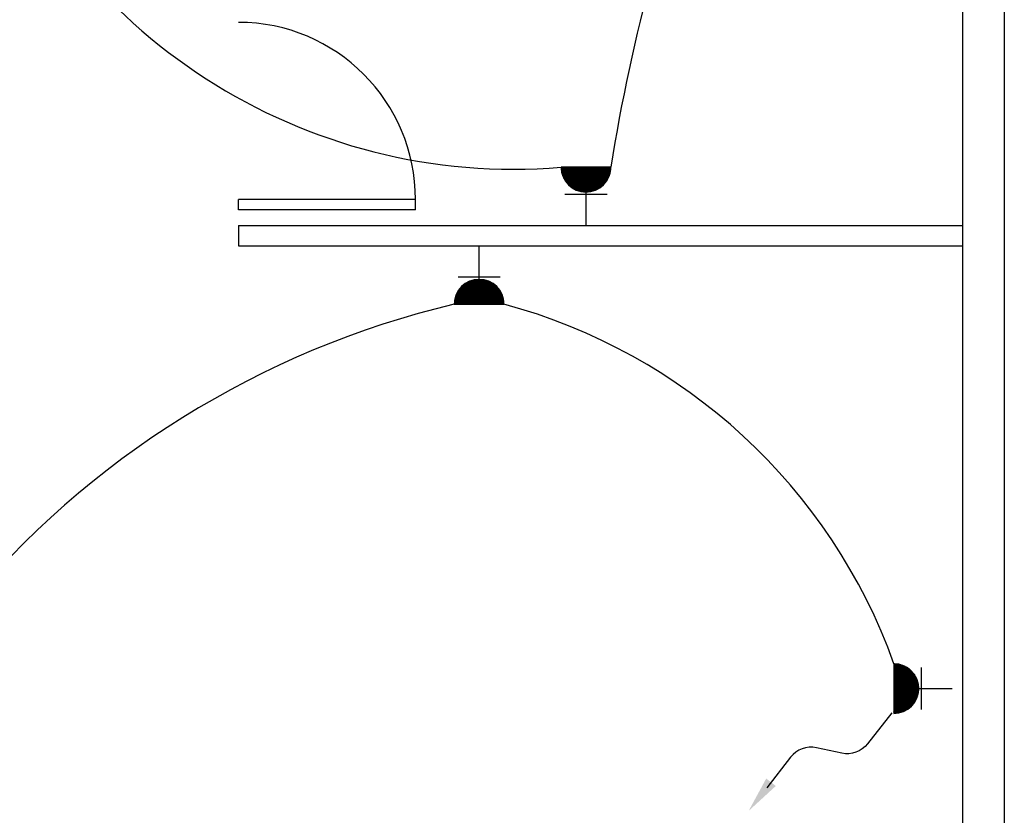
# Model space of a CAD drawing. Extents: x 2318 to 2739, y 290 to 503.
# Drawn here: x 2373 to 2378, y 447 to 450 of the extents above; entities that cross this region are included whole.
import ezdxf

# ---------------------------------------------------------------- set-up
doc = ezdxf.new("R2010")
doc.units = 0
doc.header["$MEASUREMENT"] = 0
doc.layers.get('0').update_dxf_attribs({"color": 8, "linetype": 'CONTINUOUS'})
for name, color, linetype in [('22', 8, 'CONTINUOUS'), ('ELEC', 5, 'CONTINUOUS'), ('PRIZ', 7, 'CONTINUOUS')]:
    doc.layers.add(name, color=color, linetype=linetype)

# ---------------------------------------------------------------- blocks, each defined once
blk = doc.blocks.new('*X64')
at = {"color": 0}
for p, q in [((19919.12, 7096.96), (19907.13, 7108.94)), ((19918.94, 7096.96), (19907.13, 7108.76)), ((19907.14, 7108.51), (19907.59, 7108.96)), ((19907.14, 7108.68), (19907.41, 7108.96)), ((19907.15, 7108.34), (19907.77, 7108.96)), ((19907.16, 7108.17), (19907.94, 7108.96)), ((19907.17, 7108.01), (19908.12, 7108.96)), ((19907.18, 7107.84), (19908.3, 7108.96)), ((19907.2, 7107.68), (19908.47, 7108.96)), ((19907.22, 7107.52), (19908.65, 7108.96)), ((19907.24, 7107.37), (19908.83, 7108.96)), ((19907.26, 7107.21), (19909, 7108.96)), ((19907.28, 7107.06), (19909.18, 7108.96)), ((19919.29, 7096.96), (19907.3, 7108.96)), ((19907.31, 7106.91), (19909.36, 7108.96)), ((19907.34, 7106.76), (19909.53, 7108.96)), ((19907.36, 7106.61), (19909.71, 7108.96)), ((19907.39, 7106.46), (19909.89, 7108.96)), ((19907.43, 7106.32), (19910.06, 7108.96)), ((19907.46, 7106.17), (19910.24, 7108.96)), ((19919.47, 7096.96), (19907.47, 7108.96)), ((19907.49, 7106.03), (19910.42, 7108.96)), ((19907.53, 7105.89), (19910.59, 7108.96)), ((19907.57, 7105.75), (19910.77, 7108.96)), ((19907.61, 7105.62), (19910.95, 7108.96)), ((19907.65, 7105.48), (19911.12, 7108.96)), ((19919.64, 7096.97), (19907.65, 7108.96)), ((19907.69, 7105.34), (19911.3, 7108.96)), ((19907.73, 7105.21), (19911.48, 7108.96)), ((19907.78, 7105.08), (19911.66, 7108.96)), ((19907.82, 7104.95), (19911.83, 7108.96)), ((19919.81, 7096.98), (19907.83, 7108.96)), ((19907.87, 7104.82), (19912.01, 7108.96)), ((19907.92, 7104.69), (19912.19, 7108.96)), ((19907.97, 7104.56), (19912.36, 7108.96)), ((19919.97, 7096.99), (19908, 7108.96)), ((19908.02, 7104.43), (19912.54, 7108.96)), ((19908.07, 7104.31), (19912.72, 7108.96)), ((19908.12, 7104.19), (19912.89, 7108.96)), ((19908.18, 7104.06), (19913.07, 7108.96)), ((19920.14, 7097), (19908.18, 7108.96)), ((19908.23, 7103.94), (19913.25, 7108.96)), ((19908.29, 7103.82), (19913.42, 7108.96)), ((19908.34, 7103.7), (19913.6, 7108.96)), ((19920.3, 7097.01), (19908.36, 7108.96)), ((19908.4, 7103.58), (19913.78, 7108.96)), ((19908.46, 7103.47), (19913.95, 7108.96)), ((19908.52, 7103.35), (19914.13, 7108.96)), ((19920.46, 7097.03), (19908.53, 7108.96)), ((19908.58, 7103.23), (19914.31, 7108.96)), ((19908.65, 7103.12), (19914.48, 7108.96)), ((19908.71, 7103.01), (19914.66, 7108.96)), ((19920.62, 7097.05), (19908.71, 7108.96)), ((19908.78, 7102.9), (19914.84, 7108.96)), ((19908.84, 7102.78), (19915.01, 7108.96)), ((19920.77, 7097.07), (19908.89, 7108.96)), ((19908.91, 7102.67), (19915.19, 7108.96)), ((19908.98, 7102.57), (19915.37, 7108.96)), ((19909.04, 7102.46), (19915.54, 7108.96)), ((19920.93, 7097.09), (19909.06, 7108.96)), ((19909.11, 7102.35), (19915.72, 7108.96)), ((19909.19, 7102.24), (19915.9, 7108.96)), ((19921.08, 7097.12), (19909.24, 7108.96)), ((19909.26, 7102.14), (19916.07, 7108.96)), ((19909.33, 7102.03), (19916.25, 7108.96)), ((19909.4, 7101.93), (19916.43, 7108.96)), ((19921.23, 7097.14), (19909.42, 7108.96)), ((19909.48, 7101.83), (19916.61, 7108.96)), ((19909.55, 7101.73), (19916.78, 7108.96)), ((19921.38, 7097.17), (19909.59, 7108.96)), ((19909.63, 7101.63), (19916.96, 7108.96)), ((19909.71, 7101.53), (19917.14, 7108.96)), ((19921.53, 7097.2), (19909.77, 7108.96)), ((19909.79, 7101.43), (19917.31, 7108.96)), ((19909.87, 7101.33), (19917.49, 7108.96)), ((19909.95, 7101.24), (19917.67, 7108.96)), ((19921.67, 7097.23), (19909.95, 7108.96)), ((19910.03, 7101.14), (19917.84, 7108.96)), ((19910.11, 7101.05), (19918.02, 7108.96)), ((19921.82, 7097.26), (19910.12, 7108.96)), ((19910.19, 7100.95), (19918.2, 7108.96)), ((19910.28, 7100.86), (19918.37, 7108.96)), ((19921.96, 7097.3), (19910.3, 7108.96)), ((19910.36, 7100.77), (19918.55, 7108.96)), ((19910.45, 7100.68), (19918.73, 7108.96)), ((19922.1, 7097.33), (19910.48, 7108.96)), ((19910.53, 7100.59), (19918.9, 7108.96)), ((19910.62, 7100.5), (19919.08, 7108.96)), ((19922.24, 7097.37), (19910.65, 7108.96)), ((19910.71, 7100.41), (19919.26, 7108.96)), ((19910.8, 7100.32), (19919.43, 7108.96)), ((19922.38, 7097.41), (19910.83, 7108.96)), ((19910.89, 7100.24), (19919.61, 7108.96)), ((19910.98, 7100.15), (19919.79, 7108.96)), ((19922.52, 7097.44), (19911.01, 7108.96)), ((19911.07, 7100.07), (19919.96, 7108.96)), ((19911.17, 7099.98), (19920.14, 7108.96)), ((19922.66, 7097.49), (19911.18, 7108.96)), ((19911.26, 7099.9), (19920.32, 7108.96)), ((19911.36, 7099.82), (19920.49, 7108.96)), ((19922.79, 7097.53), (19911.36, 7108.96)), ((19911.45, 7099.74), (19920.67, 7108.96)), ((19922.92, 7097.57), (19911.54, 7108.96)), ((19911.55, 7099.66), (19920.85, 7108.96)), ((19911.65, 7099.58), (19921.02, 7108.96)), ((19923.06, 7097.62), (19911.71, 7108.96)), ((19911.74, 7099.5), (19921.2, 7108.96)), ((19911.84, 7099.42), (19921.38, 7108.96)), ((19923.19, 7097.66), (19911.89, 7108.96)), ((19911.95, 7099.35), (19921.55, 7108.96)), ((19912.05, 7099.27), (19921.73, 7108.96)), ((19923.32, 7097.71), (19912.07, 7108.96)), ((19912.15, 7099.2), (19921.91, 7108.96)), ((19912.25, 7099.12), (19922.09, 7108.96)), ((19923.44, 7097.76), (19912.25, 7108.96)), ((19912.36, 7099.05), (19922.26, 7108.96)), ((19923.57, 7097.81), (19912.42, 7108.96)), ((19912.46, 7098.98), (19922.44, 7108.96)), ((19912.57, 7098.91), (19922.62, 7108.96)), ((19923.7, 7097.86), (19912.6, 7108.96)), ((19912.68, 7098.84), (19922.79, 7108.96)), ((19923.82, 7097.91), (19912.78, 7108.96)), ((19912.79, 7098.77), (19922.97, 7108.96)), ((19912.89, 7098.71), (19923.15, 7108.96)), ((19923.94, 7097.96), (19912.95, 7108.96)), ((19913, 7098.64), (19923.32, 7108.96)), ((19913.12, 7098.57), (19923.5, 7108.96)), ((19924.07, 7098.02), (19913.13, 7108.96)), ((19913.23, 7098.51), (19923.68, 7108.96)), ((19924.19, 7098.07), (19913.31, 7108.96)), ((19913.34, 7098.45), (19923.85, 7108.96)), ((19913.46, 7098.38), (19924.03, 7108.96)), ((19924.31, 7098.13), (19913.48, 7108.96)), ((19913.57, 7098.32), (19924.21, 7108.96)), ((19924.43, 7098.19), (19913.66, 7108.96)), ((19913.69, 7098.26), (19924.38, 7108.96)), ((19913.81, 7098.2), (19924.56, 7108.96)), ((19924.55, 7098.25), (19913.84, 7108.96)), ((19913.93, 7098.15), (19924.74, 7108.96)), ((19924.66, 7098.31), (19914.01, 7108.96)), ((19914.05, 7098.09), (19924.91, 7108.96)), ((19914.17, 7098.03), (19925.09, 7108.96)), ((19924.78, 7098.37), (19914.19, 7108.96)), ((19914.29, 7097.98), (19925.27, 7108.96)), ((19924.89, 7098.43), (19914.37, 7108.96)), ((19914.41, 7097.92), (19925.44, 7108.96)), ((19914.54, 7097.87), (19925.62, 7108.96)), ((19925.01, 7098.49), (19914.54, 7108.96)), ((19914.66, 7097.82), (19925.8, 7108.96)), ((19925.12, 7098.56), (19914.72, 7108.96)), ((19914.79, 7097.77), (19925.97, 7108.96)), ((19925.23, 7098.62), (19914.9, 7108.96)), ((19914.92, 7097.72), (19926.15, 7108.96)), ((19915.05, 7097.67), (19926.33, 7108.96)), ((19925.34, 7098.69), (19915.07, 7108.96)), ((19915.18, 7097.63), (19926.5, 7108.96)), ((19925.45, 7098.76), (19915.25, 7108.96)), ((19915.31, 7097.58), (19926.68, 7108.96)), ((19925.56, 7098.82), (19915.43, 7108.96)), ((19915.44, 7097.54), (19926.86, 7108.96)), ((19915.57, 7097.5), (19927.03, 7108.96)), ((19925.67, 7098.89), (19915.6, 7108.96)), ((19915.71, 7097.46), (19927.21, 7108.96)), ((19925.77, 7098.96), (19915.78, 7108.96)), ((19915.85, 7097.42), (19927.39, 7108.96)), ((19925.88, 7099.03), (19915.96, 7108.96)), ((19915.99, 7097.38), (19927.57, 7108.96)), ((19916.12, 7097.34), (19927.74, 7108.96)), ((19925.98, 7099.11), (19916.13, 7108.96)), ((19916.27, 7097.3), (19927.92, 7108.96)), ((19926.09, 7099.18), (19916.31, 7108.96)), ((19916.41, 7097.27), (19928.1, 7108.96)), ((19926.19, 7099.25), (19916.49, 7108.96)), ((19916.55, 7097.24), (19928.27, 7108.96)), ((19926.29, 7099.33), (19916.66, 7108.96)), ((19916.7, 7097.21), (19928.45, 7108.96)), ((19926.39, 7099.4), (19916.84, 7108.96)), ((19916.85, 7097.18), (19928.63, 7108.96)), ((19916.99, 7097.15), (19928.8, 7108.96)), ((19926.49, 7099.48), (19917.02, 7108.96)), ((19917.15, 7097.12), (19928.98, 7108.96)), ((19926.59, 7099.56), (19917.19, 7108.96)), ((19917.3, 7097.1), (19929.16, 7108.96)), ((19926.69, 7099.64), (19917.37, 7108.96)), ((19917.45, 7097.07), (19929.33, 7108.96)), ((19926.79, 7099.72), (19917.55, 7108.96)), ((19917.61, 7097.05), (19929.51, 7108.96)), ((19926.88, 7099.8), (19917.73, 7108.96)), ((19917.76, 7097.03), (19929.69, 7108.96)), ((19926.98, 7099.88), (19917.9, 7108.96)), ((19917.92, 7097.02), (19929.86, 7108.96)), ((19927.07, 7099.96), (19918.08, 7108.96)), ((19918.09, 7097), (19930.04, 7108.96)), ((19918.25, 7096.99), (19930.22, 7108.96)), ((19927.17, 7100.04), (19918.26, 7108.96)), ((19918.42, 7096.98), (19930.39, 7108.96)), ((19927.26, 7100.13), (19918.43, 7108.96)), ((19918.58, 7096.97), (19930.57, 7108.96)), ((19927.35, 7100.21), (19918.61, 7108.96)), ((19918.75, 7096.96), (19930.75, 7108.96)), ((19927.44, 7100.3), (19918.79, 7108.96)), ((19918.93, 7096.96), (19930.92, 7108.96)), ((19927.53, 7100.39), (19918.96, 7108.96)), ((19919.1, 7096.96), (19931.1, 7108.96)), ((19927.62, 7100.48), (19919.14, 7108.96)), ((19919.28, 7096.96), (19931.13, 7108.81)), ((19927.71, 7100.56), (19919.32, 7108.96)), ((19927.8, 7100.65), (19919.49, 7108.96)), ((19927.88, 7100.74), (19919.67, 7108.96)), ((19927.97, 7100.84), (19919.85, 7108.96)), ((19928.05, 7100.93), (19920.02, 7108.96)), ((19928.13, 7101.02), (19920.2, 7108.96)), ((19928.22, 7101.12), (19920.38, 7108.96)), ((19928.3, 7101.21), (19920.55, 7108.96)), ((19928.38, 7101.31), (19920.73, 7108.96)), ((19928.46, 7101.41), (19920.91, 7108.96)), ((19928.54, 7101.5), (19921.08, 7108.96)), ((19928.61, 7101.6), (19921.26, 7108.96)), ((19928.69, 7101.7), (19921.44, 7108.96)), ((19928.77, 7101.8), (19921.61, 7108.96)), ((19928.84, 7101.91), (19921.79, 7108.96)), ((19928.92, 7102.01), (19921.97, 7108.96)), ((19928.99, 7102.11), (19922.14, 7108.96)), ((19929.06, 7102.22), (19922.32, 7108.96)), ((19929.13, 7102.32), (19922.5, 7108.96)), ((19929.2, 7102.43), (19922.67, 7108.96)), ((19929.27, 7102.54), (19922.85, 7108.96)), ((19929.34, 7102.65), (19923.03, 7108.96)), ((19929.41, 7102.76), (19923.21, 7108.96)), ((19929.47, 7102.87), (19923.38, 7108.96)), ((19929.54, 7102.98), (19923.56, 7108.96)), ((19929.6, 7103.09), (19923.74, 7108.96)), ((19929.66, 7103.21), (19923.91, 7108.96)), ((19929.73, 7103.32), (19924.09, 7108.96)), ((19929.79, 7103.44), (19924.27, 7108.96)), ((19929.85, 7103.55), (19924.44, 7108.96)), ((19929.91, 7103.67), (19924.62, 7108.96)), ((19929.96, 7103.79), (19924.8, 7108.96)), ((19930.02, 7103.91), (19924.97, 7108.96)), ((19930.07, 7104.03), (19925.15, 7108.96)), ((19930.13, 7104.15), (19925.33, 7108.96)), ((19930.18, 7104.28), (19925.5, 7108.96)), ((19930.23, 7104.4), (19925.68, 7108.96)), ((19930.29, 7104.53), (19925.86, 7108.96)), ((19930.33, 7104.66), (19926.03, 7108.96)), ((19930.38, 7104.78), (19926.21, 7108.96)), ((19930.43, 7104.91), (19926.39, 7108.96)), ((19930.48, 7105.04), (19926.56, 7108.96)), ((19930.52, 7105.18), (19926.74, 7108.96)), ((19930.56, 7105.31), (19926.92, 7108.96)), ((19930.61, 7105.44), (19927.09, 7108.96)), ((19930.65, 7105.58), (19927.27, 7108.96)), ((19930.69, 7105.72), (19927.45, 7108.96)), ((19930.72, 7105.86), (19927.62, 7108.96)), ((19930.76, 7106), (19927.8, 7108.96)), ((19930.8, 7106.14), (19927.98, 7108.96)), ((19930.83, 7106.28), (19928.15, 7108.96)), ((19930.86, 7106.43), (19928.33, 7108.96)), ((19930.89, 7106.57), (19928.51, 7108.96)), ((19930.92, 7106.72), (19928.69, 7108.96)), ((19930.95, 7106.87), (19928.86, 7108.96)), ((19930.97, 7107.02), (19929.04, 7108.96)), ((19931, 7107.17), (19929.22, 7108.96)), ((19931.02, 7107.33), (19929.39, 7108.96)), ((19931.04, 7107.48), (19929.57, 7108.96)), ((19931.06, 7107.64), (19929.75, 7108.96)), ((19931.08, 7107.8), (19929.92, 7108.96)), ((19931.09, 7107.97), (19930.1, 7108.96)), ((19931.1, 7108.13), (19930.28, 7108.96)), ((19931.11, 7108.3), (19930.45, 7108.96)), ((19931.12, 7108.46), (19930.63, 7108.96)), ((19931.13, 7108.64), (19930.81, 7108.96)), ((19931.13, 7108.81), (19930.98, 7108.96)), ((19918.76, 7096.96), (19907.14, 7108.58)), ((19918.58, 7096.97), (19907.15, 7108.4)), ((19918.39, 7096.98), (19907.16, 7108.21)), ((19918.2, 7096.99), (19907.17, 7108.02)), ((19918, 7097.01), (19907.19, 7107.83)), ((19917.81, 7097.03), (19907.21, 7107.63)), ((19917.61, 7097.05), (19907.23, 7107.43)), ((19917.4, 7097.08), (19907.26, 7107.23)), ((19917.19, 7097.11), (19907.29, 7107.02)), ((19916.98, 7097.15), (19907.33, 7106.8)), ((19916.76, 7097.19), (19907.37, 7106.59)), ((19916.54, 7097.24), (19907.42, 7106.36)), ((19916.31, 7097.29), (19907.47, 7106.13)), ((19916.07, 7097.35), (19907.53, 7105.89)), ((19915.83, 7097.42), (19907.6, 7105.65)), ((19915.57, 7097.5), (19907.67, 7105.4)), ((19915.31, 7097.58), (19907.76, 7105.14)), ((19915.04, 7097.68), (19907.85, 7104.87)), ((19914.76, 7097.78), (19907.96, 7104.58)), ((19914.46, 7097.9), (19908.08, 7104.28)), ((19914.14, 7098.04), (19908.22, 7103.97)), ((19919.46, 7096.96), (19931.13, 7108.63)), ((19919.64, 7096.97), (19931.12, 7108.45)), ((19919.83, 7096.98), (19931.11, 7108.26)), ((19920.02, 7096.99), (19931.1, 7108.07)), ((19920.21, 7097.01), (19931.08, 7107.88)), ((19920.41, 7097.02), (19931.06, 7107.68)), ((19920.61, 7097.05), (19931.04, 7107.48)), ((19920.81, 7097.07), (19931.01, 7107.28)), ((19921.02, 7097.11), (19930.98, 7107.07)), ((19921.23, 7097.14), (19930.95, 7106.86)), ((19921.45, 7097.18), (19930.91, 7106.64)), ((19921.67, 7097.23), (19930.86, 7106.42)), ((19921.9, 7097.28), (19930.81, 7106.19)), ((19922.13, 7097.34), (19930.75, 7105.95)), ((19922.38, 7097.4), (19930.69, 7105.71)), ((19922.63, 7097.48), (19930.61, 7105.46)), ((19922.88, 7097.56), (19930.53, 7105.2)), ((19923.15, 7097.65), (19930.44, 7104.94)), ((19923.43, 7097.75), (19930.33, 7104.66)), ((19923.73, 7097.87), (19930.22, 7104.36)), ((19924.04, 7098.01), (19930.08, 7104.05)), ((19913.81, 7098.2), (19908.38, 7103.63)), ((19913.44, 7098.39), (19908.57, 7103.26)), ((19913.03, 7098.62), (19908.8, 7102.86)), ((19912.57, 7098.91), (19909.09, 7102.39)), ((19911.98, 7099.32), (19909.49, 7101.81)), ((19910.9, 7100.23), (19910.4, 7100.72)), ((19924.37, 7098.16), (19929.93, 7103.72)), ((19924.73, 7098.34), (19929.75, 7103.36)), ((19925.12, 7098.56), (19929.53, 7102.97)), ((19925.57, 7098.83), (19929.26, 7102.52)), ((19926.11, 7099.2), (19928.89, 7101.98)), ((19926.93, 7099.83), (19928.26, 7101.16))]:
    blk.add_line(p, q, dxfattribs=at)
blk = doc.blocks.new('*X62')
at = {"color": 0}
for p, q in [((19919.12, 7096.96), (19907.13, 7108.94)), ((19918.94, 7096.96), (19907.13, 7108.76)), ((19907.14, 7108.51), (19907.59, 7108.96)), ((19907.14, 7108.68), (19907.41, 7108.96)), ((19907.15, 7108.34), (19907.77, 7108.96)), ((19907.16, 7108.17), (19907.94, 7108.96)), ((19907.17, 7108.01), (19908.12, 7108.96)), ((19907.18, 7107.84), (19908.3, 7108.96)), ((19907.2, 7107.68), (19908.47, 7108.96)), ((19907.22, 7107.52), (19908.65, 7108.96)), ((19907.24, 7107.37), (19908.83, 7108.96)), ((19907.26, 7107.21), (19909, 7108.96)), ((19907.28, 7107.06), (19909.18, 7108.96)), ((19919.29, 7096.96), (19907.3, 7108.96)), ((19907.31, 7106.91), (19909.36, 7108.96)), ((19907.34, 7106.76), (19909.53, 7108.96)), ((19907.36, 7106.61), (19909.71, 7108.96)), ((19907.39, 7106.46), (19909.89, 7108.96)), ((19907.43, 7106.32), (19910.06, 7108.96)), ((19907.46, 7106.17), (19910.24, 7108.96)), ((19919.47, 7096.96), (19907.47, 7108.96)), ((19907.49, 7106.03), (19910.42, 7108.96)), ((19907.53, 7105.89), (19910.59, 7108.96)), ((19907.57, 7105.75), (19910.77, 7108.96)), ((19907.61, 7105.62), (19910.95, 7108.96)), ((19907.65, 7105.48), (19911.12, 7108.96)), ((19919.64, 7096.97), (19907.65, 7108.96)), ((19907.69, 7105.34), (19911.3, 7108.96)), ((19907.73, 7105.21), (19911.48, 7108.96)), ((19907.78, 7105.08), (19911.66, 7108.96)), ((19907.82, 7104.95), (19911.83, 7108.96)), ((19919.81, 7096.98), (19907.83, 7108.96)), ((19907.87, 7104.82), (19912.01, 7108.96)), ((19907.92, 7104.69), (19912.19, 7108.96)), ((19907.97, 7104.56), (19912.36, 7108.96)), ((19919.97, 7096.99), (19908, 7108.96)), ((19908.02, 7104.43), (19912.54, 7108.96)), ((19908.07, 7104.31), (19912.72, 7108.96)), ((19908.12, 7104.19), (19912.89, 7108.96)), ((19908.18, 7104.06), (19913.07, 7108.96)), ((19920.14, 7097), (19908.18, 7108.96)), ((19908.23, 7103.94), (19913.25, 7108.96)), ((19908.29, 7103.82), (19913.42, 7108.96)), ((19908.34, 7103.7), (19913.6, 7108.96)), ((19920.3, 7097.01), (19908.36, 7108.96)), ((19908.4, 7103.58), (19913.78, 7108.96)), ((19908.46, 7103.47), (19913.95, 7108.96)), ((19908.52, 7103.35), (19914.13, 7108.96)), ((19920.46, 7097.03), (19908.53, 7108.96)), ((19908.58, 7103.23), (19914.31, 7108.96)), ((19908.65, 7103.12), (19914.48, 7108.96)), ((19908.71, 7103.01), (19914.66, 7108.96)), ((19920.62, 7097.05), (19908.71, 7108.96)), ((19908.78, 7102.9), (19914.84, 7108.96)), ((19908.84, 7102.78), (19915.01, 7108.96)), ((19920.77, 7097.07), (19908.89, 7108.96)), ((19908.91, 7102.67), (19915.19, 7108.96)), ((19908.98, 7102.57), (19915.37, 7108.96)), ((19909.04, 7102.46), (19915.54, 7108.96)), ((19920.93, 7097.09), (19909.06, 7108.96)), ((19909.11, 7102.35), (19915.72, 7108.96)), ((19909.19, 7102.24), (19915.9, 7108.96)), ((19921.08, 7097.12), (19909.24, 7108.96)), ((19909.26, 7102.14), (19916.07, 7108.96)), ((19909.33, 7102.03), (19916.25, 7108.96)), ((19909.4, 7101.93), (19916.43, 7108.96)), ((19921.23, 7097.14), (19909.42, 7108.96)), ((19909.48, 7101.83), (19916.61, 7108.96)), ((19909.55, 7101.73), (19916.78, 7108.96)), ((19921.38, 7097.17), (19909.59, 7108.96)), ((19909.63, 7101.63), (19916.96, 7108.96)), ((19909.71, 7101.53), (19917.14, 7108.96)), ((19921.53, 7097.2), (19909.77, 7108.96)), ((19909.79, 7101.43), (19917.31, 7108.96)), ((19909.87, 7101.33), (19917.49, 7108.96)), ((19909.95, 7101.24), (19917.67, 7108.96)), ((19921.67, 7097.23), (19909.95, 7108.96)), ((19910.03, 7101.14), (19917.84, 7108.96)), ((19910.11, 7101.05), (19918.02, 7108.96)), ((19921.82, 7097.26), (19910.12, 7108.96)), ((19910.19, 7100.95), (19918.2, 7108.96)), ((19910.28, 7100.86), (19918.37, 7108.96)), ((19921.96, 7097.3), (19910.3, 7108.96)), ((19910.36, 7100.77), (19918.55, 7108.96)), ((19910.45, 7100.68), (19918.73, 7108.96)), ((19922.1, 7097.33), (19910.48, 7108.96)), ((19910.53, 7100.59), (19918.9, 7108.96)), ((19910.62, 7100.5), (19919.08, 7108.96)), ((19922.24, 7097.37), (19910.65, 7108.96)), ((19910.71, 7100.41), (19919.26, 7108.96)), ((19910.8, 7100.32), (19919.43, 7108.96)), ((19922.38, 7097.41), (19910.83, 7108.96)), ((19910.89, 7100.24), (19919.61, 7108.96)), ((19910.98, 7100.15), (19919.79, 7108.96)), ((19922.52, 7097.44), (19911.01, 7108.96)), ((19911.07, 7100.07), (19919.96, 7108.96)), ((19911.17, 7099.98), (19920.14, 7108.96)), ((19922.66, 7097.49), (19911.18, 7108.96)), ((19911.26, 7099.9), (19920.32, 7108.96)), ((19911.36, 7099.82), (19920.49, 7108.96)), ((19922.79, 7097.53), (19911.36, 7108.96)), ((19911.45, 7099.74), (19920.67, 7108.96)), ((19922.92, 7097.57), (19911.54, 7108.96)), ((19911.55, 7099.66), (19920.85, 7108.96)), ((19911.65, 7099.58), (19921.02, 7108.96)), ((19923.06, 7097.62), (19911.71, 7108.96)), ((19911.74, 7099.5), (19921.2, 7108.96)), ((19911.84, 7099.42), (19921.38, 7108.96)), ((19923.19, 7097.66), (19911.89, 7108.96)), ((19911.95, 7099.35), (19921.55, 7108.96)), ((19912.05, 7099.27), (19921.73, 7108.96)), ((19923.32, 7097.71), (19912.07, 7108.96)), ((19912.15, 7099.2), (19921.91, 7108.96)), ((19912.25, 7099.12), (19922.09, 7108.96)), ((19923.44, 7097.76), (19912.25, 7108.96)), ((19912.36, 7099.05), (19922.26, 7108.96)), ((19923.57, 7097.81), (19912.42, 7108.96)), ((19912.46, 7098.98), (19922.44, 7108.96)), ((19912.57, 7098.91), (19922.62, 7108.96)), ((19923.7, 7097.86), (19912.6, 7108.96)), ((19912.68, 7098.84), (19922.79, 7108.96)), ((19923.82, 7097.91), (19912.78, 7108.96)), ((19912.79, 7098.77), (19922.97, 7108.96)), ((19912.89, 7098.71), (19923.15, 7108.96)), ((19923.94, 7097.96), (19912.95, 7108.96)), ((19913, 7098.64), (19923.32, 7108.96)), ((19913.12, 7098.57), (19923.5, 7108.96)), ((19924.07, 7098.02), (19913.13, 7108.96)), ((19913.23, 7098.51), (19923.68, 7108.96)), ((19924.19, 7098.07), (19913.31, 7108.96)), ((19913.34, 7098.45), (19923.85, 7108.96)), ((19913.46, 7098.38), (19924.03, 7108.96)), ((19924.31, 7098.13), (19913.48, 7108.96)), ((19913.57, 7098.32), (19924.21, 7108.96)), ((19924.43, 7098.19), (19913.66, 7108.96)), ((19913.69, 7098.26), (19924.38, 7108.96)), ((19913.81, 7098.2), (19924.56, 7108.96)), ((19924.55, 7098.25), (19913.84, 7108.96)), ((19913.93, 7098.15), (19924.74, 7108.96)), ((19924.66, 7098.31), (19914.01, 7108.96)), ((19914.05, 7098.09), (19924.91, 7108.96)), ((19914.17, 7098.03), (19925.09, 7108.96)), ((19924.78, 7098.37), (19914.19, 7108.96)), ((19914.29, 7097.98), (19925.27, 7108.96)), ((19924.89, 7098.43), (19914.37, 7108.96)), ((19914.41, 7097.92), (19925.44, 7108.96)), ((19914.54, 7097.87), (19925.62, 7108.96)), ((19925.01, 7098.49), (19914.54, 7108.96)), ((19914.66, 7097.82), (19925.8, 7108.96)), ((19925.12, 7098.56), (19914.72, 7108.96)), ((19914.79, 7097.77), (19925.97, 7108.96)), ((19925.23, 7098.62), (19914.9, 7108.96)), ((19914.92, 7097.72), (19926.15, 7108.96)), ((19915.05, 7097.67), (19926.33, 7108.96)), ((19925.34, 7098.69), (19915.07, 7108.96)), ((19915.18, 7097.63), (19926.5, 7108.96)), ((19925.45, 7098.76), (19915.25, 7108.96)), ((19915.31, 7097.58), (19926.68, 7108.96)), ((19925.56, 7098.82), (19915.43, 7108.96)), ((19915.44, 7097.54), (19926.86, 7108.96)), ((19915.57, 7097.5), (19927.03, 7108.96)), ((19925.67, 7098.89), (19915.6, 7108.96)), ((19915.71, 7097.46), (19927.21, 7108.96)), ((19925.77, 7098.96), (19915.78, 7108.96)), ((19915.85, 7097.42), (19927.39, 7108.96)), ((19925.88, 7099.03), (19915.96, 7108.96)), ((19915.99, 7097.38), (19927.57, 7108.96)), ((19916.12, 7097.34), (19927.74, 7108.96)), ((19925.98, 7099.11), (19916.13, 7108.96)), ((19916.27, 7097.3), (19927.92, 7108.96)), ((19926.09, 7099.18), (19916.31, 7108.96)), ((19916.41, 7097.27), (19928.1, 7108.96)), ((19926.19, 7099.25), (19916.49, 7108.96)), ((19916.55, 7097.24), (19928.27, 7108.96)), ((19926.29, 7099.33), (19916.66, 7108.96)), ((19916.7, 7097.21), (19928.45, 7108.96)), ((19926.39, 7099.4), (19916.84, 7108.96)), ((19916.85, 7097.18), (19928.63, 7108.96)), ((19916.99, 7097.15), (19928.8, 7108.96)), ((19926.49, 7099.48), (19917.02, 7108.96)), ((19917.15, 7097.12), (19928.98, 7108.96)), ((19926.59, 7099.56), (19917.19, 7108.96)), ((19917.3, 7097.1), (19929.16, 7108.96)), ((19926.69, 7099.64), (19917.37, 7108.96)), ((19917.45, 7097.07), (19929.33, 7108.96)), ((19926.79, 7099.72), (19917.55, 7108.96)), ((19917.61, 7097.05), (19929.51, 7108.96)), ((19926.88, 7099.8), (19917.73, 7108.96)), ((19917.76, 7097.03), (19929.69, 7108.96)), ((19926.98, 7099.88), (19917.9, 7108.96)), ((19917.92, 7097.02), (19929.86, 7108.96)), ((19927.07, 7099.96), (19918.08, 7108.96)), ((19918.09, 7097), (19930.04, 7108.96)), ((19918.25, 7096.99), (19930.22, 7108.96)), ((19927.17, 7100.04), (19918.26, 7108.96)), ((19918.42, 7096.98), (19930.39, 7108.96)), ((19927.26, 7100.13), (19918.43, 7108.96)), ((19918.58, 7096.97), (19930.57, 7108.96)), ((19927.35, 7100.21), (19918.61, 7108.96)), ((19918.75, 7096.96), (19930.75, 7108.96)), ((19927.44, 7100.3), (19918.79, 7108.96)), ((19918.93, 7096.96), (19930.92, 7108.96)), ((19927.53, 7100.39), (19918.96, 7108.96)), ((19919.1, 7096.96), (19931.1, 7108.96)), ((19927.62, 7100.48), (19919.14, 7108.96)), ((19919.28, 7096.96), (19931.13, 7108.81)), ((19927.71, 7100.56), (19919.32, 7108.96)), ((19927.8, 7100.65), (19919.49, 7108.96)), ((19927.88, 7100.74), (19919.67, 7108.96)), ((19927.97, 7100.84), (19919.85, 7108.96)), ((19928.05, 7100.93), (19920.02, 7108.96)), ((19928.13, 7101.02), (19920.2, 7108.96)), ((19928.22, 7101.12), (19920.38, 7108.96)), ((19928.3, 7101.21), (19920.55, 7108.96)), ((19928.38, 7101.31), (19920.73, 7108.96)), ((19928.46, 7101.41), (19920.91, 7108.96)), ((19928.54, 7101.5), (19921.08, 7108.96)), ((19928.61, 7101.6), (19921.26, 7108.96)), ((19928.69, 7101.7), (19921.44, 7108.96)), ((19928.77, 7101.8), (19921.61, 7108.96)), ((19928.84, 7101.91), (19921.79, 7108.96)), ((19928.92, 7102.01), (19921.97, 7108.96)), ((19928.99, 7102.11), (19922.14, 7108.96)), ((19929.06, 7102.22), (19922.32, 7108.96)), ((19929.13, 7102.32), (19922.5, 7108.96)), ((19929.2, 7102.43), (19922.67, 7108.96)), ((19929.27, 7102.54), (19922.85, 7108.96)), ((19929.34, 7102.65), (19923.03, 7108.96)), ((19929.41, 7102.76), (19923.21, 7108.96)), ((19929.47, 7102.87), (19923.38, 7108.96)), ((19929.54, 7102.98), (19923.56, 7108.96)), ((19929.6, 7103.09), (19923.74, 7108.96)), ((19929.66, 7103.21), (19923.91, 7108.96)), ((19929.73, 7103.32), (19924.09, 7108.96)), ((19929.79, 7103.44), (19924.27, 7108.96)), ((19929.85, 7103.55), (19924.44, 7108.96)), ((19929.91, 7103.67), (19924.62, 7108.96)), ((19929.96, 7103.79), (19924.8, 7108.96)), ((19930.02, 7103.91), (19924.97, 7108.96)), ((19930.07, 7104.03), (19925.15, 7108.96)), ((19930.13, 7104.15), (19925.33, 7108.96)), ((19930.18, 7104.28), (19925.5, 7108.96)), ((19930.23, 7104.4), (19925.68, 7108.96)), ((19930.29, 7104.53), (19925.86, 7108.96)), ((19930.33, 7104.66), (19926.03, 7108.96)), ((19930.38, 7104.78), (19926.21, 7108.96)), ((19930.43, 7104.91), (19926.39, 7108.96)), ((19930.48, 7105.04), (19926.56, 7108.96)), ((19930.52, 7105.18), (19926.74, 7108.96)), ((19930.56, 7105.31), (19926.92, 7108.96)), ((19930.61, 7105.44), (19927.09, 7108.96)), ((19930.65, 7105.58), (19927.27, 7108.96)), ((19930.69, 7105.72), (19927.45, 7108.96)), ((19930.72, 7105.86), (19927.62, 7108.96)), ((19930.76, 7106), (19927.8, 7108.96)), ((19930.8, 7106.14), (19927.98, 7108.96)), ((19930.83, 7106.28), (19928.15, 7108.96)), ((19930.86, 7106.43), (19928.33, 7108.96)), ((19930.89, 7106.57), (19928.51, 7108.96)), ((19930.92, 7106.72), (19928.69, 7108.96)), ((19930.95, 7106.87), (19928.86, 7108.96)), ((19930.97, 7107.02), (19929.04, 7108.96)), ((19931, 7107.17), (19929.22, 7108.96)), ((19931.02, 7107.33), (19929.39, 7108.96)), ((19931.04, 7107.48), (19929.57, 7108.96)), ((19931.06, 7107.64), (19929.75, 7108.96)), ((19931.08, 7107.8), (19929.92, 7108.96)), ((19931.09, 7107.97), (19930.1, 7108.96)), ((19931.1, 7108.13), (19930.28, 7108.96)), ((19931.11, 7108.3), (19930.45, 7108.96)), ((19931.12, 7108.46), (19930.63, 7108.96)), ((19931.13, 7108.64), (19930.81, 7108.96)), ((19931.13, 7108.81), (19930.98, 7108.96)), ((19918.76, 7096.96), (19907.14, 7108.58)), ((19918.58, 7096.97), (19907.15, 7108.4)), ((19918.39, 7096.98), (19907.16, 7108.21)), ((19918.2, 7096.99), (19907.17, 7108.02)), ((19918, 7097.01), (19907.19, 7107.83)), ((19917.81, 7097.03), (19907.21, 7107.63)), ((19917.61, 7097.05), (19907.23, 7107.43)), ((19917.4, 7097.08), (19907.26, 7107.23)), ((19917.19, 7097.11), (19907.29, 7107.02)), ((19916.98, 7097.15), (19907.33, 7106.8)), ((19916.76, 7097.19), (19907.37, 7106.59)), ((19916.54, 7097.24), (19907.42, 7106.36)), ((19916.31, 7097.29), (19907.47, 7106.13)), ((19916.07, 7097.35), (19907.53, 7105.89)), ((19915.83, 7097.42), (19907.6, 7105.65)), ((19915.57, 7097.5), (19907.67, 7105.4)), ((19915.31, 7097.58), (19907.76, 7105.14)), ((19915.04, 7097.68), (19907.85, 7104.87)), ((19914.76, 7097.78), (19907.96, 7104.58)), ((19914.46, 7097.9), (19908.08, 7104.28)), ((19914.14, 7098.04), (19908.22, 7103.97)), ((19919.46, 7096.96), (19931.13, 7108.63)), ((19919.64, 7096.97), (19931.12, 7108.45)), ((19919.83, 7096.98), (19931.11, 7108.26)), ((19920.02, 7096.99), (19931.1, 7108.07)), ((19920.21, 7097.01), (19931.08, 7107.88)), ((19920.41, 7097.02), (19931.06, 7107.68)), ((19920.61, 7097.05), (19931.04, 7107.48)), ((19920.81, 7097.07), (19931.01, 7107.28)), ((19921.02, 7097.11), (19930.98, 7107.07)), ((19921.23, 7097.14), (19930.95, 7106.86)), ((19921.45, 7097.18), (19930.91, 7106.64)), ((19921.67, 7097.23), (19930.86, 7106.42)), ((19921.9, 7097.28), (19930.81, 7106.19)), ((19922.13, 7097.34), (19930.75, 7105.95)), ((19922.38, 7097.4), (19930.69, 7105.71)), ((19922.63, 7097.48), (19930.61, 7105.46)), ((19922.88, 7097.56), (19930.53, 7105.2)), ((19923.15, 7097.65), (19930.44, 7104.94)), ((19923.43, 7097.75), (19930.33, 7104.66)), ((19923.73, 7097.87), (19930.22, 7104.36)), ((19924.04, 7098.01), (19930.08, 7104.05)), ((19913.81, 7098.2), (19908.38, 7103.63)), ((19913.44, 7098.39), (19908.57, 7103.26)), ((19913.03, 7098.62), (19908.8, 7102.86)), ((19912.57, 7098.91), (19909.09, 7102.39)), ((19911.98, 7099.32), (19909.49, 7101.81)), ((19910.9, 7100.23), (19910.4, 7100.72)), ((19924.37, 7098.16), (19929.93, 7103.72)), ((19924.73, 7098.34), (19929.75, 7103.36)), ((19925.12, 7098.56), (19929.53, 7102.97)), ((19925.57, 7098.83), (19929.26, 7102.52)), ((19926.11, 7099.2), (19928.89, 7101.98)), ((19926.93, 7099.83), (19928.26, 7101.16))]:
    blk.add_line(p, q, dxfattribs=at)
blk = doc.blocks.new('*X69')
at = {"color": 0}
for p, q in [((19919.12, 7096.96), (19907.13, 7108.94)), ((19918.94, 7096.96), (19907.13, 7108.76)), ((19907.14, 7108.51), (19907.59, 7108.96)), ((19907.14, 7108.68), (19907.41, 7108.96)), ((19907.15, 7108.34), (19907.77, 7108.96)), ((19907.16, 7108.17), (19907.94, 7108.96)), ((19907.17, 7108.01), (19908.12, 7108.96)), ((19907.18, 7107.84), (19908.3, 7108.96)), ((19907.2, 7107.68), (19908.47, 7108.96)), ((19907.22, 7107.52), (19908.65, 7108.96)), ((19907.24, 7107.37), (19908.83, 7108.96)), ((19907.26, 7107.21), (19909, 7108.96)), ((19907.28, 7107.06), (19909.18, 7108.96)), ((19919.29, 7096.96), (19907.3, 7108.96)), ((19907.31, 7106.91), (19909.36, 7108.96)), ((19907.34, 7106.76), (19909.53, 7108.96)), ((19907.36, 7106.61), (19909.71, 7108.96)), ((19907.39, 7106.46), (19909.89, 7108.96)), ((19907.43, 7106.32), (19910.06, 7108.96)), ((19907.46, 7106.17), (19910.24, 7108.96)), ((19919.47, 7096.96), (19907.47, 7108.96)), ((19907.49, 7106.03), (19910.42, 7108.96)), ((19907.53, 7105.89), (19910.59, 7108.96)), ((19907.57, 7105.75), (19910.77, 7108.96)), ((19907.61, 7105.62), (19910.95, 7108.96)), ((19907.65, 7105.48), (19911.12, 7108.96)), ((19919.64, 7096.97), (19907.65, 7108.96)), ((19907.69, 7105.34), (19911.3, 7108.96)), ((19907.73, 7105.21), (19911.48, 7108.96)), ((19907.78, 7105.08), (19911.66, 7108.96)), ((19907.82, 7104.95), (19911.83, 7108.96)), ((19919.81, 7096.98), (19907.83, 7108.96)), ((19907.87, 7104.82), (19912.01, 7108.96)), ((19907.92, 7104.69), (19912.19, 7108.96)), ((19907.97, 7104.56), (19912.36, 7108.96)), ((19919.97, 7096.99), (19908, 7108.96)), ((19908.02, 7104.43), (19912.54, 7108.96)), ((19908.07, 7104.31), (19912.72, 7108.96)), ((19908.12, 7104.19), (19912.89, 7108.96)), ((19908.18, 7104.06), (19913.07, 7108.96)), ((19920.14, 7097), (19908.18, 7108.96)), ((19908.23, 7103.94), (19913.25, 7108.96)), ((19908.29, 7103.82), (19913.42, 7108.96)), ((19908.34, 7103.7), (19913.6, 7108.96)), ((19920.3, 7097.01), (19908.36, 7108.96)), ((19908.4, 7103.58), (19913.78, 7108.96)), ((19908.46, 7103.47), (19913.95, 7108.96)), ((19908.52, 7103.35), (19914.13, 7108.96)), ((19920.46, 7097.03), (19908.53, 7108.96)), ((19908.58, 7103.23), (19914.31, 7108.96)), ((19908.65, 7103.12), (19914.48, 7108.96)), ((19908.71, 7103.01), (19914.66, 7108.96)), ((19920.62, 7097.05), (19908.71, 7108.96)), ((19908.78, 7102.9), (19914.84, 7108.96)), ((19908.84, 7102.78), (19915.01, 7108.96)), ((19920.77, 7097.07), (19908.89, 7108.96)), ((19908.91, 7102.67), (19915.19, 7108.96)), ((19908.98, 7102.57), (19915.37, 7108.96)), ((19909.04, 7102.46), (19915.54, 7108.96)), ((19920.93, 7097.09), (19909.06, 7108.96)), ((19909.11, 7102.35), (19915.72, 7108.96)), ((19909.19, 7102.24), (19915.9, 7108.96)), ((19921.08, 7097.12), (19909.24, 7108.96)), ((19909.26, 7102.14), (19916.07, 7108.96)), ((19909.33, 7102.03), (19916.25, 7108.96)), ((19909.4, 7101.93), (19916.43, 7108.96)), ((19921.23, 7097.14), (19909.42, 7108.96)), ((19909.48, 7101.83), (19916.61, 7108.96)), ((19909.55, 7101.73), (19916.78, 7108.96)), ((19921.38, 7097.17), (19909.59, 7108.96)), ((19909.63, 7101.63), (19916.96, 7108.96)), ((19909.71, 7101.53), (19917.14, 7108.96)), ((19921.53, 7097.2), (19909.77, 7108.96)), ((19909.79, 7101.43), (19917.31, 7108.96)), ((19909.87, 7101.33), (19917.49, 7108.96)), ((19909.95, 7101.24), (19917.67, 7108.96)), ((19921.67, 7097.23), (19909.95, 7108.96)), ((19910.03, 7101.14), (19917.84, 7108.96)), ((19910.11, 7101.05), (19918.02, 7108.96)), ((19921.82, 7097.26), (19910.12, 7108.96)), ((19910.19, 7100.95), (19918.2, 7108.96)), ((19910.28, 7100.86), (19918.37, 7108.96)), ((19921.96, 7097.3), (19910.3, 7108.96)), ((19910.36, 7100.77), (19918.55, 7108.96)), ((19910.45, 7100.68), (19918.73, 7108.96)), ((19922.1, 7097.33), (19910.48, 7108.96)), ((19910.53, 7100.59), (19918.9, 7108.96)), ((19910.62, 7100.5), (19919.08, 7108.96)), ((19922.24, 7097.37), (19910.65, 7108.96)), ((19910.71, 7100.41), (19919.26, 7108.96)), ((19910.8, 7100.32), (19919.43, 7108.96)), ((19922.38, 7097.41), (19910.83, 7108.96)), ((19910.89, 7100.24), (19919.61, 7108.96)), ((19910.98, 7100.15), (19919.79, 7108.96)), ((19922.52, 7097.44), (19911.01, 7108.96)), ((19911.07, 7100.07), (19919.96, 7108.96)), ((19911.17, 7099.98), (19920.14, 7108.96)), ((19922.66, 7097.49), (19911.18, 7108.96)), ((19911.26, 7099.9), (19920.32, 7108.96)), ((19911.36, 7099.82), (19920.49, 7108.96)), ((19922.79, 7097.53), (19911.36, 7108.96)), ((19911.45, 7099.74), (19920.67, 7108.96)), ((19922.92, 7097.57), (19911.54, 7108.96)), ((19911.55, 7099.66), (19920.85, 7108.96)), ((19911.65, 7099.58), (19921.02, 7108.96)), ((19923.06, 7097.62), (19911.71, 7108.96)), ((19911.74, 7099.5), (19921.2, 7108.96)), ((19911.84, 7099.42), (19921.38, 7108.96)), ((19923.19, 7097.66), (19911.89, 7108.96)), ((19911.95, 7099.35), (19921.55, 7108.96)), ((19912.05, 7099.27), (19921.73, 7108.96)), ((19923.32, 7097.71), (19912.07, 7108.96)), ((19912.15, 7099.2), (19921.91, 7108.96)), ((19912.25, 7099.12), (19922.09, 7108.96)), ((19923.44, 7097.76), (19912.25, 7108.96)), ((19912.36, 7099.05), (19922.26, 7108.96)), ((19923.57, 7097.81), (19912.42, 7108.96)), ((19912.46, 7098.98), (19922.44, 7108.96)), ((19912.57, 7098.91), (19922.62, 7108.96)), ((19923.7, 7097.86), (19912.6, 7108.96)), ((19912.68, 7098.84), (19922.79, 7108.96)), ((19923.82, 7097.91), (19912.78, 7108.96)), ((19912.79, 7098.77), (19922.97, 7108.96)), ((19912.89, 7098.71), (19923.15, 7108.96)), ((19923.94, 7097.96), (19912.95, 7108.96)), ((19913, 7098.64), (19923.32, 7108.96)), ((19913.12, 7098.57), (19923.5, 7108.96)), ((19924.07, 7098.02), (19913.13, 7108.96)), ((19913.23, 7098.51), (19923.68, 7108.96)), ((19924.19, 7098.07), (19913.31, 7108.96)), ((19913.34, 7098.45), (19923.85, 7108.96)), ((19913.46, 7098.38), (19924.03, 7108.96)), ((19924.31, 7098.13), (19913.48, 7108.96)), ((19913.57, 7098.32), (19924.21, 7108.96)), ((19924.43, 7098.19), (19913.66, 7108.96)), ((19913.69, 7098.26), (19924.38, 7108.96)), ((19913.81, 7098.2), (19924.56, 7108.96)), ((19924.55, 7098.25), (19913.84, 7108.96)), ((19913.93, 7098.15), (19924.74, 7108.96)), ((19924.66, 7098.31), (19914.01, 7108.96)), ((19914.05, 7098.09), (19924.91, 7108.96)), ((19914.17, 7098.03), (19925.09, 7108.96)), ((19924.78, 7098.37), (19914.19, 7108.96)), ((19914.29, 7097.98), (19925.27, 7108.96)), ((19924.89, 7098.43), (19914.37, 7108.96)), ((19914.41, 7097.92), (19925.44, 7108.96)), ((19914.54, 7097.87), (19925.62, 7108.96)), ((19925.01, 7098.49), (19914.54, 7108.96)), ((19914.66, 7097.82), (19925.8, 7108.96)), ((19925.12, 7098.56), (19914.72, 7108.96)), ((19914.79, 7097.77), (19925.97, 7108.96)), ((19925.23, 7098.62), (19914.9, 7108.96)), ((19914.92, 7097.72), (19926.15, 7108.96)), ((19915.05, 7097.67), (19926.33, 7108.96)), ((19925.34, 7098.69), (19915.07, 7108.96)), ((19915.18, 7097.63), (19926.5, 7108.96)), ((19925.45, 7098.76), (19915.25, 7108.96)), ((19915.31, 7097.58), (19926.68, 7108.96)), ((19925.56, 7098.82), (19915.43, 7108.96)), ((19915.44, 7097.54), (19926.86, 7108.96)), ((19915.57, 7097.5), (19927.03, 7108.96)), ((19925.67, 7098.89), (19915.6, 7108.96)), ((19915.71, 7097.46), (19927.21, 7108.96)), ((19925.77, 7098.96), (19915.78, 7108.96)), ((19915.85, 7097.42), (19927.39, 7108.96)), ((19925.88, 7099.03), (19915.96, 7108.96)), ((19915.99, 7097.38), (19927.57, 7108.96)), ((19916.12, 7097.34), (19927.74, 7108.96)), ((19925.98, 7099.11), (19916.13, 7108.96)), ((19916.27, 7097.3), (19927.92, 7108.96)), ((19926.09, 7099.18), (19916.31, 7108.96)), ((19916.41, 7097.27), (19928.1, 7108.96)), ((19926.19, 7099.25), (19916.49, 7108.96)), ((19916.55, 7097.24), (19928.27, 7108.96)), ((19926.29, 7099.33), (19916.66, 7108.96)), ((19916.7, 7097.21), (19928.45, 7108.96)), ((19926.39, 7099.4), (19916.84, 7108.96)), ((19916.85, 7097.18), (19928.63, 7108.96)), ((19916.99, 7097.15), (19928.8, 7108.96)), ((19926.49, 7099.48), (19917.02, 7108.96)), ((19917.15, 7097.12), (19928.98, 7108.96)), ((19926.59, 7099.56), (19917.19, 7108.96)), ((19917.3, 7097.1), (19929.16, 7108.96)), ((19926.69, 7099.64), (19917.37, 7108.96)), ((19917.45, 7097.07), (19929.33, 7108.96)), ((19926.79, 7099.72), (19917.55, 7108.96)), ((19917.61, 7097.05), (19929.51, 7108.96)), ((19926.88, 7099.8), (19917.73, 7108.96)), ((19917.76, 7097.03), (19929.69, 7108.96)), ((19926.98, 7099.88), (19917.9, 7108.96)), ((19917.92, 7097.02), (19929.86, 7108.96)), ((19927.07, 7099.96), (19918.08, 7108.96)), ((19918.09, 7097), (19930.04, 7108.96)), ((19918.25, 7096.99), (19930.22, 7108.96)), ((19927.17, 7100.04), (19918.26, 7108.96)), ((19918.42, 7096.98), (19930.39, 7108.96)), ((19927.26, 7100.13), (19918.43, 7108.96)), ((19918.58, 7096.97), (19930.57, 7108.96)), ((19927.35, 7100.21), (19918.61, 7108.96)), ((19918.75, 7096.96), (19930.75, 7108.96)), ((19927.44, 7100.3), (19918.79, 7108.96)), ((19918.93, 7096.96), (19930.92, 7108.96)), ((19927.53, 7100.39), (19918.96, 7108.96)), ((19919.1, 7096.96), (19931.1, 7108.96)), ((19927.62, 7100.48), (19919.14, 7108.96)), ((19919.28, 7096.96), (19931.13, 7108.81)), ((19927.71, 7100.56), (19919.32, 7108.96)), ((19927.8, 7100.65), (19919.49, 7108.96)), ((19927.88, 7100.74), (19919.67, 7108.96)), ((19927.97, 7100.84), (19919.85, 7108.96)), ((19928.05, 7100.93), (19920.02, 7108.96)), ((19928.13, 7101.02), (19920.2, 7108.96)), ((19928.22, 7101.12), (19920.38, 7108.96)), ((19928.3, 7101.21), (19920.55, 7108.96)), ((19928.38, 7101.31), (19920.73, 7108.96)), ((19928.46, 7101.41), (19920.91, 7108.96)), ((19928.54, 7101.5), (19921.08, 7108.96)), ((19928.61, 7101.6), (19921.26, 7108.96)), ((19928.69, 7101.7), (19921.44, 7108.96)), ((19928.77, 7101.8), (19921.61, 7108.96)), ((19928.84, 7101.91), (19921.79, 7108.96)), ((19928.92, 7102.01), (19921.97, 7108.96)), ((19928.99, 7102.11), (19922.14, 7108.96)), ((19929.06, 7102.22), (19922.32, 7108.96)), ((19929.13, 7102.32), (19922.5, 7108.96)), ((19929.2, 7102.43), (19922.67, 7108.96)), ((19929.27, 7102.54), (19922.85, 7108.96)), ((19929.34, 7102.65), (19923.03, 7108.96)), ((19929.41, 7102.76), (19923.21, 7108.96)), ((19929.47, 7102.87), (19923.38, 7108.96)), ((19929.54, 7102.98), (19923.56, 7108.96)), ((19929.6, 7103.09), (19923.74, 7108.96)), ((19929.66, 7103.21), (19923.91, 7108.96)), ((19929.73, 7103.32), (19924.09, 7108.96)), ((19929.79, 7103.44), (19924.27, 7108.96)), ((19929.85, 7103.55), (19924.44, 7108.96)), ((19929.91, 7103.67), (19924.62, 7108.96)), ((19929.96, 7103.79), (19924.8, 7108.96)), ((19930.02, 7103.91), (19924.97, 7108.96)), ((19930.07, 7104.03), (19925.15, 7108.96)), ((19930.13, 7104.15), (19925.33, 7108.96)), ((19930.18, 7104.28), (19925.5, 7108.96)), ((19930.23, 7104.4), (19925.68, 7108.96)), ((19930.29, 7104.53), (19925.86, 7108.96)), ((19930.33, 7104.66), (19926.03, 7108.96)), ((19930.38, 7104.78), (19926.21, 7108.96)), ((19930.43, 7104.91), (19926.39, 7108.96)), ((19930.48, 7105.04), (19926.56, 7108.96)), ((19930.52, 7105.18), (19926.74, 7108.96)), ((19930.56, 7105.31), (19926.92, 7108.96)), ((19930.61, 7105.44), (19927.09, 7108.96)), ((19930.65, 7105.58), (19927.27, 7108.96)), ((19930.69, 7105.72), (19927.45, 7108.96)), ((19930.72, 7105.86), (19927.62, 7108.96)), ((19930.76, 7106), (19927.8, 7108.96)), ((19930.8, 7106.14), (19927.98, 7108.96)), ((19930.83, 7106.28), (19928.15, 7108.96)), ((19930.86, 7106.43), (19928.33, 7108.96)), ((19930.89, 7106.57), (19928.51, 7108.96)), ((19930.92, 7106.72), (19928.69, 7108.96)), ((19930.95, 7106.87), (19928.86, 7108.96)), ((19930.97, 7107.02), (19929.04, 7108.96)), ((19931, 7107.17), (19929.22, 7108.96)), ((19931.02, 7107.33), (19929.39, 7108.96)), ((19931.04, 7107.48), (19929.57, 7108.96)), ((19931.06, 7107.64), (19929.75, 7108.96)), ((19931.08, 7107.8), (19929.92, 7108.96)), ((19931.09, 7107.97), (19930.1, 7108.96)), ((19931.1, 7108.13), (19930.28, 7108.96)), ((19931.11, 7108.3), (19930.45, 7108.96)), ((19931.12, 7108.46), (19930.63, 7108.96)), ((19931.13, 7108.64), (19930.81, 7108.96)), ((19931.13, 7108.81), (19930.98, 7108.96)), ((19918.76, 7096.96), (19907.14, 7108.58)), ((19918.58, 7096.97), (19907.15, 7108.4)), ((19918.39, 7096.98), (19907.16, 7108.21)), ((19918.2, 7096.99), (19907.17, 7108.02)), ((19918, 7097.01), (19907.19, 7107.83)), ((19917.81, 7097.03), (19907.21, 7107.63)), ((19917.61, 7097.05), (19907.23, 7107.43)), ((19917.4, 7097.08), (19907.26, 7107.23)), ((19917.19, 7097.11), (19907.29, 7107.02)), ((19916.98, 7097.15), (19907.33, 7106.8)), ((19916.76, 7097.19), (19907.37, 7106.59)), ((19916.54, 7097.24), (19907.42, 7106.36)), ((19916.31, 7097.29), (19907.47, 7106.13)), ((19916.07, 7097.35), (19907.53, 7105.89)), ((19915.83, 7097.42), (19907.6, 7105.65)), ((19915.57, 7097.5), (19907.67, 7105.4)), ((19915.31, 7097.58), (19907.76, 7105.14)), ((19915.04, 7097.68), (19907.85, 7104.87)), ((19914.76, 7097.78), (19907.96, 7104.58)), ((19914.46, 7097.9), (19908.08, 7104.28)), ((19914.14, 7098.04), (19908.22, 7103.97)), ((19919.46, 7096.96), (19931.13, 7108.63)), ((19919.64, 7096.97), (19931.12, 7108.45)), ((19919.83, 7096.98), (19931.11, 7108.26)), ((19920.02, 7096.99), (19931.1, 7108.07)), ((19920.21, 7097.01), (19931.08, 7107.88)), ((19920.41, 7097.02), (19931.06, 7107.68)), ((19920.61, 7097.05), (19931.04, 7107.48)), ((19920.81, 7097.07), (19931.01, 7107.28)), ((19921.02, 7097.11), (19930.98, 7107.07)), ((19921.23, 7097.14), (19930.95, 7106.86)), ((19921.45, 7097.18), (19930.91, 7106.64)), ((19921.67, 7097.23), (19930.86, 7106.42)), ((19921.9, 7097.28), (19930.81, 7106.19)), ((19922.13, 7097.34), (19930.75, 7105.95)), ((19922.38, 7097.4), (19930.69, 7105.71)), ((19922.63, 7097.48), (19930.61, 7105.46)), ((19922.88, 7097.56), (19930.53, 7105.2)), ((19923.15, 7097.65), (19930.44, 7104.94)), ((19923.43, 7097.75), (19930.33, 7104.66)), ((19923.73, 7097.87), (19930.22, 7104.36)), ((19924.04, 7098.01), (19930.08, 7104.05)), ((19913.81, 7098.2), (19908.38, 7103.63)), ((19913.44, 7098.39), (19908.57, 7103.26)), ((19913.03, 7098.62), (19908.8, 7102.86)), ((19912.57, 7098.91), (19909.09, 7102.39)), ((19911.98, 7099.32), (19909.49, 7101.81)), ((19910.9, 7100.23), (19910.4, 7100.72)), ((19924.37, 7098.16), (19929.93, 7103.72)), ((19924.73, 7098.34), (19929.75, 7103.36)), ((19925.12, 7098.56), (19929.53, 7102.97)), ((19925.57, 7098.83), (19929.26, 7102.52)), ((19926.11, 7099.2), (19928.89, 7101.98)), ((19926.93, 7099.83), (19928.26, 7101.16))]:
    blk.add_line(p, q, dxfattribs=at)

msp = doc.modelspace()

# ---------------------------------------------------------------- linework, layer by layer
at = {"layer": '22'}
for p, q in [((2378.0445, 454.2139), (2378.0445, 449.412)), ((2377.8445, 451.262), (2377.8445, 449.412)), ((2374.3695, 449.4864), (2374.3695, 449.5364)), ((2375.2195, 449.5364), (2374.3695, 449.5364)), ((2374.3695, 449.4864), (2374.3695, 449.5364)), ((2375.2195, 449.5364), (2374.3695, 449.5364)), ((2375.2195, 449.4864), (2375.2195, 449.5364)), ((2375.2195, 449.4864), (2375.2195, 449.5364)), ((2375.2195, 449.4864), (2374.3695, 449.4864)), ((2375.2195, 449.4864), (2374.3695, 449.4864)), ((2374.3695, 449.412), (2377.8445, 449.412)), ((2374.3695, 449.412), (2374.3695, 449.3139)), ((2377.8445, 449.412), (2377.8445, 449.2986)), ((2378.0445, 449.412), (2378.0445, 445.9139)), ((2374.3695, 449.3139), (2377.8445, 449.3139)), ((2377.8445, 449.3139), (2377.8445, 445.9139))]:
    msp.add_line(p, q, dxfattribs=at)
msp.add_arc((2374.3695, 449.5364), 0.85, 0, 90, dxfattribs=at)
at = {"layer": 'ELEC', "color": 2}
msp.add_lwpolyline([(2377.5055, 447.0745), (2377.3885, 446.9246, -0.287967), (2377.2643, 446.8797), (2377.1434, 446.906, 0.287967), (2377.0192, 446.8611), (2376.9045, 446.7141)], format="xyb", dxfattribs=at)
at = {"layer": 'ELEC', "linetype": 'ByBlock'}
for centre, radius, start, end in [((2385.1393, 448.2585), 9.0964, 146.94827, 170.93598), ((2375.6892, 452.4065), 2.7245, 199.621, 274.8209), ((2376.4142, 444.7835), 4.3688, 103.3495, 140.5469), ((2374.9305, 446.3832), 2.7453, 19.714, 74.9417)]:
    msp.add_arc(centre, radius, start, end, dxfattribs=at)
at = {"layer": 'ELEC', "color": 2}
msp.add_solid([(2376.9021, 446.7585), (2376.948, 446.7227), (2376.8176, 446.603)], dxfattribs=at)
at = {"layer": 'PRIZ', "color": 4}
for p, q in [((2376.1565, 449.6916), (2375.9182, 449.6916)), ((2376.1383, 449.5609), (2375.9364, 449.5609)), ((2376.0373, 449.5724), (2376.0373, 449.412)), ((2375.5246, 449.1534), (2375.5246, 449.3139)), ((2375.4236, 449.165), (2375.6255, 449.165)), ((2375.4054, 449.0343), (2375.6437, 449.0343)), ((2377.5149, 447.3093), (2377.5149, 447.071)), ((2377.6456, 447.2911), (2377.6456, 447.0892)), ((2377.634, 447.1902), (2377.7945, 447.1902))]:
    msp.add_line(p, q, dxfattribs=at)
for centre, start, end in [((2376.0373, 449.6916), 180, 0), ((2375.5246, 449.0343), 0, 180), ((2377.5149, 447.1902), 270, 90)]:
    msp.add_arc(centre, 0.1191, start, end, dxfattribs=at)

# ---------------------------------------------------------------- block references
at = {"layer": 'PRIZ', "color": 1, "extrusion": (0, 0, -1), "xscale": 0.009929078014010884, "yscale": 0.009929078014010884, "zscale": -0.009929078014184398}
msp.add_blockref('*X69', (-2573.816, 379.1062), dxfattribs=at)
at = {"layer": 'PRIZ', "color": 1, "extrusion": (0, 0, -1), "xscale": 0.009929078014238257, "yscale": 0.009929078014238257, "zscale": -0.009929078014184398}
for name, p, rotation in [('*X62', (-2177.746, 519.6197), 180), ('*X64', (-2448.1003, 644.9688), 270)]:
    msp.add_blockref(name, p, dxfattribs=dict(at, rotation=rotation))

doc.saveas('drawing.dxf')
